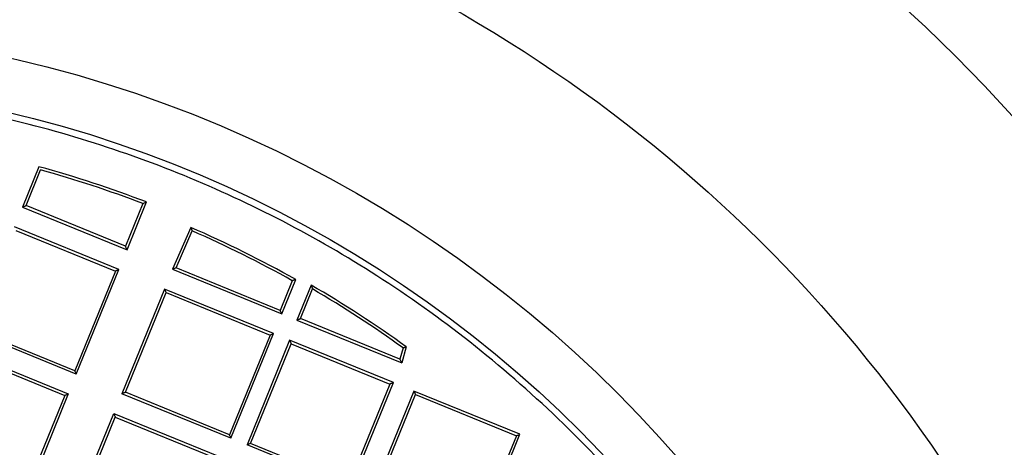
# Model space of a CAD drawing. Units: inches. Extents: x 0.96 to 10.07, y 1.8 to 7.96.
# Drawn here: x 9.2 to 9.56, y 3.21 to 3.36 of the extents above; entities that cross this region are included whole.
import ezdxf

# ---------------------------------------------------------------- set-up
doc = ezdxf.new("R2010")
doc.units = ezdxf.units.IN
doc.header["$MEASUREMENT"] = 0

msp = doc.modelspace()

# ---------------------------------------------------------------- linework, layer by layer
at = {"color": 7, "linetype": 'Continuous', "lineweight": 25}
for p, q in [((9.204539422373426, 3.308307270726345), (9.198512042002237, 3.293531654748855)), ((9.199795140513107, 3.294071235182243), (9.205120738158016, 3.307126471033711)), ((9.198512042002237, 3.293531654748855), (9.236788428163491, 3.277917628456753)), ((9.236248847730105, 3.279200726967622), (9.199795140513107, 3.294071235182243)), ((9.242629571519439, 3.294842546271991), (9.236248847730105, 3.279200726967622)), ((9.236788428163491, 3.277917628456753), (9.24392122243151, 3.295403099796429)), ((9.233832918139129, 3.270672452153648), (9.195556531977875, 3.28628647844575)), ((9.260164450621685, 3.286109527156573), (9.25346077972973, 3.270782524215419)), ((9.196096112411263, 3.28500337993488), (9.23254981962826, 3.27013287172026)), ((9.254766941307507, 3.271312718090574), (9.260672296421674, 3.284814475450454)), ((9.292895195846658, 3.255759117767092), (9.254766941307507, 3.271312718090574)), ((9.23254981962826, 3.27013287172026), (9.217679357246443, 3.233679219502628)), ((9.218218937679831, 3.232396047659272), (9.233832918139129, 3.270672452153648)), ((9.25346077972973, 3.270782524215419), (9.293434776280044, 3.254476019256222)), ((9.297318886410473, 3.266603452492412), (9.292895195846658, 3.255759117767092)), ((9.293434776280044, 3.254476019256222), (9.29855859042264, 3.267036627488338)), ((9.304240409785777, 3.265003704306173), (9.299016955127572, 3.252198898895045)), ((9.250528341938836, 3.263527961354082), (9.234914343146414, 3.225251556859706)), ((9.236197450823846, 3.225791137293093), (9.251067922372222, 3.262244862843212)), ((9.290479275422243, 3.247230842953118), (9.250528341938836, 3.263527961354082)), ((9.251067922372222, 3.262244862843212), (9.289196176911373, 3.24669126251973)), ((9.300300071971563, 3.252738479328432), (9.304723762535378, 3.263582814053752)), ((9.299016955127572, 3.252198898895045), (9.337401213376012, 3.236540873111228)), ((9.336753760855439, 3.237868044446298), (9.300300071971563, 3.252738479328432)), ((9.218218937679831, 3.232396047659272), (9.179942542352016, 3.248010073951374)), ((9.217679357246443, 3.233679219502628), (9.181225650029447, 3.248549654384762)), ((9.289196176911373, 3.24669126251973), (9.274325705362996, 3.210237536969612)), ((9.274865285796382, 3.208954438458742), (9.290479275422243, 3.247230842953118)), ((9.296347817628343, 3.244836903941438), (9.280733846335604, 3.206560499447063)), ((9.282016944846474, 3.20710007988045), (9.29688739806173, 3.243553805430569)), ((9.334337840431024, 3.229339769632323), (9.296347817628343, 3.244836903941438)), ((9.29688739806173, 3.243553805430569), (9.333054741920154, 3.228800189198936)), ((9.33905935255438, 3.242402192067438), (9.337401213376012, 3.236540873111228)), ((9.176996620550222, 3.24078836404385), (9.215273006711476, 3.225174411084234)), ((9.17753620098361, 3.23950526553298), (9.213989899034045, 3.224634830650846)), ((9.33792456899683, 3.242006636636928), (9.336753760855439, 3.237868044446298)), ((9.333054741920154, 3.228800189198936), (9.318184270371777, 3.192346463648817)), ((9.318723850805164, 3.191063365137947), (9.334337840431024, 3.229339769632323)), ((9.213989899034045, 3.224634830650846), (9.199109857596222, 3.188157638705147)), ((9.215273006711476, 3.225174411084234), (9.199649438029608, 3.186874540194277)), ((9.274865285796382, 3.208954438458742), (9.234914343146414, 3.225251556859706)), ((9.274325705362996, 3.210237536969612), (9.236197450823846, 3.225791137293093)), ((9.341870480079994, 3.22623699880913), (9.326266958666539, 3.187986334017407)), ((9.327550057177408, 3.188525914450794), (9.342410060513382, 3.22495390029826)), ((9.38068945330657, 3.210401728406191), (9.341870480079994, 3.22623699880913)), ((9.342410060513382, 3.22495390029826), (9.3794063547957, 3.209862147972804)), ((9.216344852662754, 3.179729976062225), (9.231958842288613, 3.218006380556601)), ((9.231958842288613, 3.218006380556601), (9.270235237616427, 3.202392354264498)), ((9.217627960340185, 3.180269556495613), (9.232498422722001, 3.216723282045731)), ((9.232498422722001, 3.216723282045731), (9.268952120772436, 3.201852773831111)), ((9.3794063547957, 3.209862147972804), (9.364546369792848, 3.173434088792852)), ((9.365085950226236, 3.172150990281982), (9.38068945330657, 3.210401728406191)), ((9.318723850805164, 3.191063365137947), (9.280733846335604, 3.206560499447063)), ((9.318184270371777, 3.192346463648817), (9.282016944846474, 3.20710007988045))]:
    msp.add_line(p, q, dxfattribs=at)
at = {"color": 7, "linetype": 'Continuous', "lineweight": 25, "flags": 128}
for points in [[(9.198512042002237, 3.293531654748855), (9.198762362443848, 3.293636886866538), (9.199003057996645, 3.29373808569748), (9.199224888767372, 3.293831437952401), (9.199419329854504, 3.293913203674503), (9.199578901344454, 3.293980302899367), (9.199697470808063, 3.294030168989976), (9.199770491631186, 3.294060821969204), (9.199795140513107, 3.294071235182243)], [(9.236788428163491, 3.277917628456753), (9.236683159379565, 3.278167985564606), (9.23658193304894, 3.278408662784282), (9.236488654126507, 3.278630493555008), (9.236406888404405, 3.278824897975898), (9.23633978001298, 3.278984469465847), (9.23628991392237, 3.279103048096017), (9.236259215110339, 3.279176087252262), (9.236248847730105, 3.279200726967622)], [(9.254766941307507, 3.271312718090574), (9.254741843264108, 3.271302524874994), (9.254667520789354, 3.271272311890683), (9.254546815517086, 3.271223325789908), (9.254384384060174, 3.271157399884823), (9.254186441346825, 3.271077027479959), (9.253960632288724, 3.270985435204707), (9.25371559178612, 3.270885923020947), (9.25346077972973, 3.270782524215419)], [(9.233832918139129, 3.270672452153648), (9.233582597697518, 3.270567220035965), (9.233341902144721, 3.270465947872536), (9.233120062207435, 3.270372668950102), (9.232925630286863, 3.270290903228), (9.232766058796912, 3.270223804003136), (9.232647489333305, 3.270173937912527), (9.23257446851018, 3.270143284933299), (9.23254981962826, 3.27013287172026)], [(9.250528341938836, 3.263527961354082), (9.25063359238964, 3.263277604246228), (9.250734827886825, 3.263036927026552), (9.250828106809259, 3.262815096255827), (9.250909872531361, 3.26262061850245), (9.250976971756225, 3.262461047012501), (9.251026837846835, 3.262342468382331), (9.251057545825427, 3.262269502558572), (9.251067922372222, 3.262244862843212)], [(9.293434776280044, 3.254476019256222), (9.293329507496118, 3.254726376364076), (9.293228290332054, 3.254967053583752), (9.293135011409621, 3.255188884354477), (9.293053245687519, 3.255383288775368), (9.292986128129533, 3.255542860265317), (9.292936280372045, 3.255661438895487), (9.292905572393453, 3.255734478051732), (9.292895195846658, 3.255759117767092)], [(9.299016955127572, 3.252198898895045), (9.299267275569182, 3.252304131012727), (9.299507989455101, 3.252405403176156), (9.299729820225826, 3.25249868209859), (9.29992426131296, 3.252580447820692), (9.300083814469788, 3.252647547045556), (9.300202393099957, 3.252697413136166), (9.300275413923082, 3.252728139447879), (9.300300071971563, 3.252738479328432)], [(9.290479275422243, 3.247230842953118), (9.290228954980632, 3.247125610835434), (9.289988259427835, 3.247024338672006), (9.28976642865711, 3.246931059749572), (9.289571987569976, 3.24684929402747), (9.289412416080026, 3.246782194802606), (9.289293837449856, 3.246732328711996), (9.289220816626733, 3.246701602400283), (9.289196176911373, 3.24669126251973)], [(9.296347817628343, 3.244836903941438), (9.296453086412269, 3.244586620166071), (9.296554321909454, 3.244345869613909), (9.296647600831887, 3.244124038843184), (9.29672936655399, 3.243929634422293), (9.296796465778854, 3.243770062932343), (9.296846331869464, 3.243651484302174), (9.296877039848056, 3.243578445145928), (9.29688739806173, 3.243553805430569)], [(9.337401213376012, 3.236540873111228), (9.337274898168548, 3.236799810119965), (9.337153441238296, 3.237048773910581), (9.33704151753125, 3.23727823125987), (9.336943398664726, 3.237479308937004), (9.33686287959489, 3.237644380363418), (9.33680305861928, 3.237766992280328), (9.336766209044969, 3.237842524741104), (9.336753760855439, 3.237868044446298)], [(9.218218937679831, 3.232396047659272), (9.218113668895905, 3.232646404767125), (9.21801244256528, 3.232887081986802), (9.217919154476284, 3.233108912757527), (9.217837388754182, 3.233303390510903), (9.21777028952932, 3.233462962000853), (9.21772042343871, 3.233581540631023), (9.217689724626679, 3.233654506454782), (9.217679357246443, 3.233679219502628)], [(9.334337840431024, 3.229339769632323), (9.334087519989414, 3.229234464182154), (9.333846824436616, 3.229133265351212), (9.33362499366589, 3.229039986428778), (9.333430552578758, 3.228958220706676), (9.333270981088807, 3.228891121481812), (9.333152402458637, 3.228841255391202), (9.333079399968636, 3.228810529079488), (9.333054741920154, 3.228800189198936)], [(9.213989899034045, 3.224634830650846), (9.214014557082526, 3.224645170531399), (9.21408756873909, 3.224675896843113), (9.21420614736926, 3.224725762933722), (9.214365709692649, 3.224792862158586), (9.214560150779782, 3.224874627880688), (9.214781981550507, 3.224967906803122), (9.215022686269867, 3.225069105634065), (9.215273006711476, 3.225174411084234)], [(9.236197450823846, 3.225791137293093), (9.236172792775363, 3.225780724080054), (9.236099781118801, 3.225750071100827), (9.235981211655192, 3.225700205010217), (9.235821640165243, 3.225633105785354), (9.23562719907811, 3.225551340063252), (9.235405368307385, 3.225458061140817), (9.235164663588025, 3.225356788977389), (9.234914343146414, 3.225251556859706)], [(9.341870480079994, 3.22623699880913), (9.34197574886392, 3.225986715033763), (9.342076966027985, 3.225746037814087), (9.342170244950418, 3.225524133710875), (9.34225201067252, 3.225329729289985), (9.342319128230505, 3.225170157800035), (9.342368975987993, 3.225051579169865), (9.342399683966585, 3.22497854001362), (9.342410060513382, 3.22495390029826)], [(9.231958842288613, 3.218006380556601), (9.232064111072539, 3.217756023448747), (9.232165328236603, 3.217515346229071), (9.232258616325598, 3.217293515458346), (9.2323403820477, 3.217099111037456), (9.232407490439124, 3.216939539547506), (9.232457347363173, 3.216820960917336), (9.232488055341765, 3.216747921761091), (9.232498422722001, 3.216723282045731)], [(9.274865285796382, 3.208954438458742), (9.274760017012458, 3.209204795566595), (9.274658799848392, 3.209445472786271), (9.27456552092596, 3.209667303556996), (9.274483755203857, 3.209861781310373), (9.27441663764587, 3.210021352800323), (9.274366771555263, 3.210139858098006), (9.27433608190979, 3.210212897254252), (9.274325705362996, 3.210237536969612)], [(9.3794063547957, 3.209862147972804), (9.379425842903904, 3.209870287878771), (9.379483738901753, 3.209894634264186), (9.379578264476452, 3.209934380471701), (9.37970654132792, 3.209988353181537), (9.37986470116751, 3.210054865746512), (9.380047904051136, 3.210131938189498), (9.380250613376086, 3.210217150538451), (9.380466650880402, 3.21030800948884), (9.38068945330657, 3.210401728406191)], [(9.282016944846474, 3.20710007988045), (9.281992286797992, 3.207089739999897), (9.281919265974869, 3.207059013688184), (9.28180070567782, 3.207009147597574), (9.28164113418787, 3.20694204837271), (9.281446693100738, 3.206860282650609), (9.281224862330012, 3.206767003728174), (9.280984166777214, 3.206665804897232), (9.280733846335604, 3.206560499447063)]]:
    msp.add_lwpolyline(points, dxfattribs=at)
at = {"color": 7, "linetype": 'Continuous', "lineweight": 25}
for radius in [0.6323818897637793, 0.4576771653543305, 0.4381909852646336]:
    msp.add_circle((9.093064409308953, 2.901554217145658), radius, dxfattribs=at)
for radius, start, end in [(0.4207677165354339, 69.1784957515951, 74.55495505842237), (0.418307086614174, 60.77185813979476, 66.37921474213537), (0.4193618475151693, 54.27556068548399, 59.68738595754095)]:
    msp.add_arc((9.093064409308953, 2.901554217145658), radius, start, end, dxfattribs=at)
for points, knots in [([(9.372630027802925, 3.685368301759715), (9.413278302956568, 3.674441453179538), (9.506850869536397, 3.643035095343418), (9.606460715232988, 3.591140418007524), (9.67503369201471, 3.543274860367866), (9.707949468006987, 3.517555332362591), (9.73938327836283, 3.490029050533861), (9.799229785945897, 3.431556167272631), (9.87741026908545, 3.331810401617258), (9.954782817596593, 3.179805448966083), (9.995077055213283, 3.042880430535933), (10.0117643659741, 2.930533361079509), (10.01766372471264, 2.817462060724926), (10.00507673160894, 2.676422191622112), (9.960224602873677, 2.512554592299786), (9.887687574920227, 2.359024009799058), (9.805943744696938, 2.24380020171172), (9.728790295147551, 2.161745450548183), (9.670617602408939, 2.110024385241578), (9.631066756493837, 2.079929375120605), (9.613556908670668, 2.067480158803949)], [43.19325115581935, 43.19325115581935, 43.19325115581935, 43.19325115581935, 68.90428370649745, 103.3564255597462, 111.9694610230584, 120.5824964863705, 129.1955319496827, 137.8085674129949, 172.2607092662436, 206.7128511194924, 241.1649929727411, 258.3910638993655, 275.6171348259898, 310.0692766792386, 344.5214185324872, 378.973560385736, 413.4257022389847, 430.6517731656091, 447.8778440922334, 460.9940409133134, 460.9940409133134, 460.9940409133134, 460.9940409133134]), ([(9.932099883366227, 2.457219602563714), (9.934616211493267, 2.462690591323033), (9.943766716270874, 2.482585575702222), (9.959034849098414, 2.522533080384535), (9.976681460090916, 2.575616365745055), (9.991219241835692, 2.631419756635636), (10.00160665910658, 2.683162306068308), (10.00808784432695, 2.727656135203441), (10.01188583484631, 2.765231645461737), (10.01394886959732, 2.796777345238887), (10.01494409894483, 2.827706082838585), (10.01487978553321, 2.861753910345041), (10.0132223996012, 2.900863030446545), (10.00920096554638, 2.945396855596881), (10.00225877115104, 2.993819289446592), (9.992571271446351, 3.042043239564039), (9.980388849346648, 3.089425713444972), (9.966059234434184, 3.135389100809789), (9.948381967446021, 3.182976116893558), (9.927005134139955, 3.23185009368926), (9.903075757281531, 3.278671852297463), (9.876989537722388, 3.323088665998673), (9.849180059157364, 3.364840948402432), (9.817903628345276, 3.406191040706619), (9.782958888074102, 3.446727530715842), (9.744150849986658, 3.485995488807238), (9.701269478881937, 3.523466244095089), (9.654181266403267, 3.558639432760142), (9.602918327786249, 3.591069559453579), (9.553312439211982, 3.618162924374532), (9.520051941574673, 3.632583713948249), (9.505942036378041, 3.638701360652291)], [0, 0, 0, 0, 0.01292028585569664, 0.04698399075230033, 0.09168658017151339, 0.1329037088754864, 0.1706333355384096, 0.2048771297454775, 0.2293406674746992, 0.2516558387667892, 0.2726985976753905, 0.2957299105357374, 0.3246999495410987, 0.356664386619258, 0.391638283617963, 0.4296154116287447, 0.4621487362055334, 0.4965768712272016, 0.5328776802195472, 0.5710227178655851, 0.6109781186236971, 0.645632770685435, 0.681499421288557, 0.7185620026075938, 0.7568128000199643, 0.7962579861610137, 0.8369293988395884, 0.8788947685490978, 0.9222371446675142, 0.9670111214653063, 1, 1, 1, 1]), ([(9.931385918280679, 2.455638847491398), (9.934146254437703, 2.461634065331982), (9.943546582959016, 2.482050787807959), (9.959043270071454, 2.522529290005026), (9.976680879507654, 2.575616572319661), (9.991221294953654, 2.631418947249192), (10.00160802867572, 2.683161869313094), (10.0080895861869, 2.72765571132364), (10.011887516614, 2.765231342421753), (10.01395052964751, 2.796777102695597), (10.01494588670296, 2.82770588633303), (10.01488154187398, 2.861753740442998), (10.01322413172464, 2.90086292906539), (10.00920284009945, 2.94539681506311), (10.00226058014066, 2.993819336268688), (9.992573109412445, 3.042043361549172), (9.980390701720042, 3.089425946650536), (9.96606097554086, 3.135389378559702), (9.948383716472376, 3.182976500678748), (9.927006918817867, 3.23185060020453), (9.90307746354128, 3.278672464227036), (9.876991056202055, 3.323089278062309), (9.849181598196202, 3.364841732974929), (9.817905061408586, 3.406191883749369), (9.782960152788185, 3.446728424646562), (9.744152126018399, 3.48599651608865), (9.701270429959997, 3.523467121794503), (9.654182201045236, 3.558640455030018), (9.602919121724925, 3.591070620299009), (9.553313154710775, 3.618163715865801), (9.52005275347493, 3.63258448403943), (9.505942953034118, 3.638702093977153)], [0, 0, 0, 0, 0.01414321329219199, 0.048164732022006, 0.09281191197428951, 0.1339779908506852, 0.1716608680348355, 0.2058622784200099, 0.2302955494225088, 0.2525830926645894, 0.2735997521915055, 0.296602550829805, 0.325536657998131, 0.357461551126435, 0.3923920751786598, 0.4303222106904886, 0.4628152421382672, 0.4972007490160647, 0.5334565890918324, 0.5715544159739369, 0.6114603302247877, 0.6460720946167897, 0.6818942940405177, 0.7189110376110843, 0.7571144050669845, 0.796510787853988, 0.8371317135873908, 0.8790451680500793, 0.9223338229263153, 0.9670522838332624, 1, 1, 1, 1]), ([(8.362294605917347, 3.632324020537273), (8.36082688352586, 3.630830414361664), (8.35782150974547, 3.627772039791351), (8.353253541434961, 3.623033114690973), (8.348514366227121, 3.618041580709225), (8.343612256877883, 3.612787824408366), (8.338551479598513, 3.607266263073644), (8.331304587439874, 3.599209176635656), (8.320384795154027, 3.58669035206492), (8.302748426450648, 3.565357458811351), (8.2808027061604, 3.536413440061258), (8.262516088308603, 3.509470315366898), (8.247358548123982, 3.48543326782454), (8.232959238879825, 3.461317233202606), (8.208259793103228, 3.415959674262169), (8.167282234162537, 3.326638479328696), (8.133692000084944, 3.217801306496724), (8.11433502017139, 3.107199526824497), (8.108205970062782, 3.039134685048456), (8.106561203446397, 2.98410333585008), (8.107350793723658, 2.927966101454877), (8.112919522049312, 2.8617026100908), (8.126719558862478, 2.778609014628657), (8.148543461328064, 2.694232170813132), (8.183862310009916, 2.598388801509155), (8.233567084635792, 2.497531659200225), (8.290342300747279, 2.411477777188087), (8.345279659855388, 2.344354636963879), (8.38923170671385, 2.297569555501144), (8.432400955975677, 2.257610940828049), (8.473780523628836, 2.22376366459334), (8.525486753788144, 2.185772635725796), (8.607298468061451, 2.134910049339184), (8.724249396786368, 2.081204369845774), (8.844296808982582, 2.046952627959235), (8.947425438158033, 2.031231901272113), (9.017603323944218, 2.02742676802251), (9.073626868606818, 2.028659174333407), (9.108680089225041, 2.031286465065726), (9.150503243789332, 2.036034349223578), (9.190865210473635, 2.042718274358431), (9.238710808017936, 2.053617107461328), (9.277733413088946, 2.06454620669356), (9.318873785674677, 2.078216975637824), (9.358914082951896, 2.093696622804568), (9.398788431359867, 2.111549948585298), (9.430570498375316, 2.127659946510268), (9.45454474633959, 2.140912714702934), (9.47164129634423, 2.150911505889118), (9.486003134033185, 2.159725454620545), (9.497729905040028, 2.167192204820186), (9.504641513565174, 2.171761536172943), (9.507688208163314, 2.173775735486883)], [0, 0, 0, 0, 0.002332454731709459, 0.004776038258517115, 0.007331338677585198, 0.009998974680131136, 0.01277959520302088, 0.01567387892358117, 0.02206928208620543, 0.03128153649371815, 0.04649937855361209, 0.06250900558845307, 0.06753284255466613, 0.0781509739010433, 0.09378860041702955, 0.125037939012643, 0.1874862296836958, 0.2199371668236226, 0.2499910504990705, 0.2635083948931571, 0.2812494586149821, 0.3125016327606187, 0.3374639154960267, 0.375003420741352, 0.4093812164706667, 0.4510743594510325, 0.4999767696601572, 0.5238156403317293, 0.5476279894388816, 0.571417605924964, 0.5892814431590584, 0.6071470969496015, 0.6428558445183518, 0.6963964085600198, 0.7499368682621643, 0.7813050665819945, 0.8124392131737797, 0.8280752081471084, 0.843699034552884, 0.8515718821673882, 0.8749569561772227, 0.8892152689163012, 0.9062157325074719, 0.9200709384182985, 0.937489990352707, 0.9540070814423924, 0.9687128936360914, 0.9771638223016457, 0.9845160628862022, 0.9907713795054343, 0.995931947229535, 1, 1, 1, 1]), ([(8.598661071326037, 3.103234878832272), (8.652148594704391, 3.23435508578493), (8.755540841916247, 3.338865336590338), (9.01661559786928, 3.448654530584537), (9.163624864042909, 3.449445078506928), (9.425865277948224, 3.34247003175022), (9.530375528753632, 3.239077784538365), (9.640164722747832, 2.978003028585332), (9.640955270670224, 2.830993762411703), (9.58746774729187, 2.699873555459045)], [0, 0, 0, 0, 0.25, 0.25, 0.5, 0.5, 0.75, 0.75, 1, 1, 1, 1]), ([(9.496563652177693, 2.736955825428029), (9.497151087464573, 2.738408688105955), (9.498325450572485, 2.741313158381973), (9.500026985172875, 2.745691762876619), (9.501683498202873, 2.750083764442001), (9.503290756602965, 2.754490889704974), (9.504849893287792, 2.758912676302703), (9.506360604855049, 2.763349247800183), (9.507822972441353, 2.767800570893111), (9.509236974225724, 2.772266654277893), (9.510602615972774, 2.776747495395175), (9.511919896058117, 2.781243094710307), (9.513188814883565, 2.785753451826329), (9.514409372181492, 2.790278566758329), (9.515581568384308, 2.794818438724686), (9.516705401841111, 2.799373069712519), (9.517780878589354, 2.803942451417098), (9.518807976017339, 2.808526613967472), (9.520908027269979, 2.818393546048727), (9.52368705847808, 2.833626594639032), (9.526467290688506, 2.854491842481062), (9.528249673695298, 2.875645036531016), (9.529001084522632, 2.897183592710498), (9.528683014337219, 2.918882770254377), (9.526781004280881, 2.948175569624029), (9.521579219586032, 2.984885854694623), (9.510785815974446, 3.02839334865643), (9.495487402189978, 3.070784380529265), (9.475892800417354, 3.111368113361664), (9.45234740663163, 3.149514921802322), (9.425313216802628, 3.184683732643538), (9.395340459543949, 3.216447201359251), (9.363035546119272, 3.244507234678489), (9.329202759898063, 3.268565188427258), (9.294123494265508, 3.288873583932146), (9.257892071958928, 3.305613192699138), (9.220289060147508, 3.318992758923615), (9.181014025823158, 3.329015647020424), (9.140006262159806, 3.335486987689251), (9.097291985934094, 3.338029336330345), (9.053654024637089, 3.336293695683835), (9.0097342667137, 3.330068943332063), (8.966224855444176, 3.319275626280971), (8.923834425390002, 3.303977285537416), (8.883250219497441, 3.28438230454458), (8.845104690010041, 3.260838342163581), (8.815710390454338, 3.23824154546731), (8.793861847202866, 3.218637292523169), (8.778457353239558, 3.203352636854498), (8.763928350611101, 3.187433492462636), (8.75040685275352, 3.171069914717468), (8.737798720928296, 3.154212809094436), (8.728350684049783, 3.140228796069475), (8.72151230811884, 3.129325981238535), (8.716954629802663, 3.121721297842253), (8.712557183099147, 3.114033407607705), (8.708319795948283, 3.106262328514975), (8.704242786220302, 3.09840795103185), (8.700325068767631, 3.090470718626002), (8.69657068192014, 3.082448990156704), (8.692964548365655, 3.074348920095482), (8.690698843049022, 3.06888603703531), (8.689565166440211, 3.066152608863288)], [0, 0, 0, 0, 0.003435087426338837, 0.006867207394690643, 0.01029675524767361, 0.01372412721797592, 0.01714972029332788, 0.02057393208017132, 0.02399716066625631, 0.02741980448240084, 0.03084226216365404, 0.03426493241010158, 0.03768821384755881, 0.04111250488839228, 0.04453820359271515, 0.04796570753019486, 0.05139541364271365, 0.05482771810811801, 0.05826301620528377, 0.0735078750339548, 0.08875459359406662, 0.1043866862614153, 0.1200206162078199, 0.1359769103956018, 0.1519350799685716, 0.1843432697789245, 0.2170962195391116, 0.2500243109570734, 0.2829524023750352, 0.3157053521352222, 0.3481135419455752, 0.3800179720771805, 0.411274560853486, 0.4417573887068694, 0.4708779171189399, 0.5000003558273004, 0.5291208842536286, 0.5582433229700866, 0.5887261508234701, 0.6199827395997755, 0.6518871697313807, 0.6842953595417337, 0.7170483093019206, 0.7499764007198825, 0.7829044921378443, 0.8156574418980315, 0.8480656317083843, 0.8640219259179548, 0.8799800955119843, 0.8956121882046301, 0.9112461181764682, 0.926490976944007, 0.9417376954652334, 0.9482236134877577, 0.9547001966783292, 0.9611701173464008, 0.967636056062098, 0.9741006983489096, 0.980566731345653, 0.9870368404583946, 0.9935137060231451, 1, 1, 1, 1]), ([(9.24262957450017, 3.294842575274611), (9.242633241107233, 3.294844007342491), (9.242640791169158, 3.294846956172561), (9.242699854253509, 3.294871635183847), (9.242793367079887, 3.294912296611548), (9.24292505006087, 3.294970346176721), (9.243127634162416, 3.29505967719626), (9.243461467606682, 3.295199877700905), (9.24374975577356, 3.295327309196181), (9.243921223263262, 3.295403102659507)], [0, 0, 0, 0, 0.08610550413760734, 0.1773033970614598, 0.275775932532365, 0.3832666476174974, 0.5011242414605359, 0.7032796215108871, 1, 1, 1, 1]), ([(9.260164454631566, 3.286109546667476), (9.260200783535286, 3.286015944638685), (9.260268064563363, 3.28584259394318), (9.260358415851691, 3.285608670057134), (9.260432363718735, 3.28542363425287), (9.260513948177868, 3.285220977177094), (9.260591436159961, 3.285016874503029), (9.260658336739928, 3.284846964541326), (9.260667821399222, 3.284824877216617), (9.260672293546119, 3.284814462740187)], [0, 0, 0, 0, 0.1606241781988481, 0.2974755287408983, 0.4106365116467648, 0.500249584617079, 0.6897281484600101, 0.8537025679964442, 1, 1, 1, 1]), ([(9.298558583218641, 3.26703659852625), (9.298467371439049, 3.267005189629182), (9.298298200366867, 3.266946935346492), (9.298070444798626, 3.266868787300356), (9.297890605325502, 3.266804610782514), (9.297696969972097, 3.266734896477781), (9.297504832678944, 3.266669906840371), (9.297348464127932, 3.266614828142491), (9.297328421841335, 3.266607103640953), (9.297318887164835, 3.266603428879445)], [0, 0, 0, 0, 0.1598538673200748, 0.2964819922127785, 0.4099523267445462, 0.500399138222998, 0.6864262320690264, 0.8508241850348657, 1, 1, 1, 1]), ([(9.304240401045515, 3.265003723769642), (9.304274140370454, 3.264903491915799), (9.3043365609886, 3.26471805446896), (9.304420590886382, 3.264467097830279), (9.30448979520295, 3.264267650583265), (9.304567816101002, 3.264044546105467), (9.304642539725503, 3.263816723568426), (9.304709339393627, 3.263621035782159), (9.304719175560912, 3.263594931379376), (9.304723753851164, 3.263582780962517)], [0, 0, 0, 0, 0.1612259609341943, 0.2982817279497668, 0.4112463104113956, 0.5002533203228108, 0.6943787923382966, 0.8577471737317145, 1, 1, 1, 1]), ([(9.33792457087156, 3.242006652047906), (9.337929133711892, 3.242008083568767), (9.3379385013747, 3.242011022528659), (9.338012700422846, 3.242036298190937), (9.33813114816187, 3.242078105745575), (9.338319918394088, 3.242145298927654), (9.33862959711676, 3.24224901246026), (9.338899890400587, 3.242345350381111), (9.33905934365828, 3.242402182704511)], [0, 0, 0, 0, 0.1142698886330246, 0.2345998781065337, 0.3629627885882968, 0.5009919163198184, 0.7056217474876989, 1, 1, 1, 1])]:
    msp.add_open_spline(points, degree=3, knots=knots, dxfattribs=at)
for points in [[(9.243921223263262, 3.295403102659507), (9.231001944492277, 3.300351602720477), (9.217881994446717, 3.304650593703596), (9.204539425155078, 3.308307267262129)], [(9.298558583218641, 3.26703659852625), (9.286084402752829, 3.274050264685312), (9.273289608740019, 3.280406300143456), (9.260164454631566, 3.286109546667476)], [(9.33905934365828, 3.242402182704511), (9.327822573205264, 3.250511923378349), (9.316222278861623, 3.25804186281078), (9.304240401045515, 3.265003723769642)]]:
    msp.add_open_spline(points, degree=3, dxfattribs=at)

doc.saveas('drawing.dxf')
